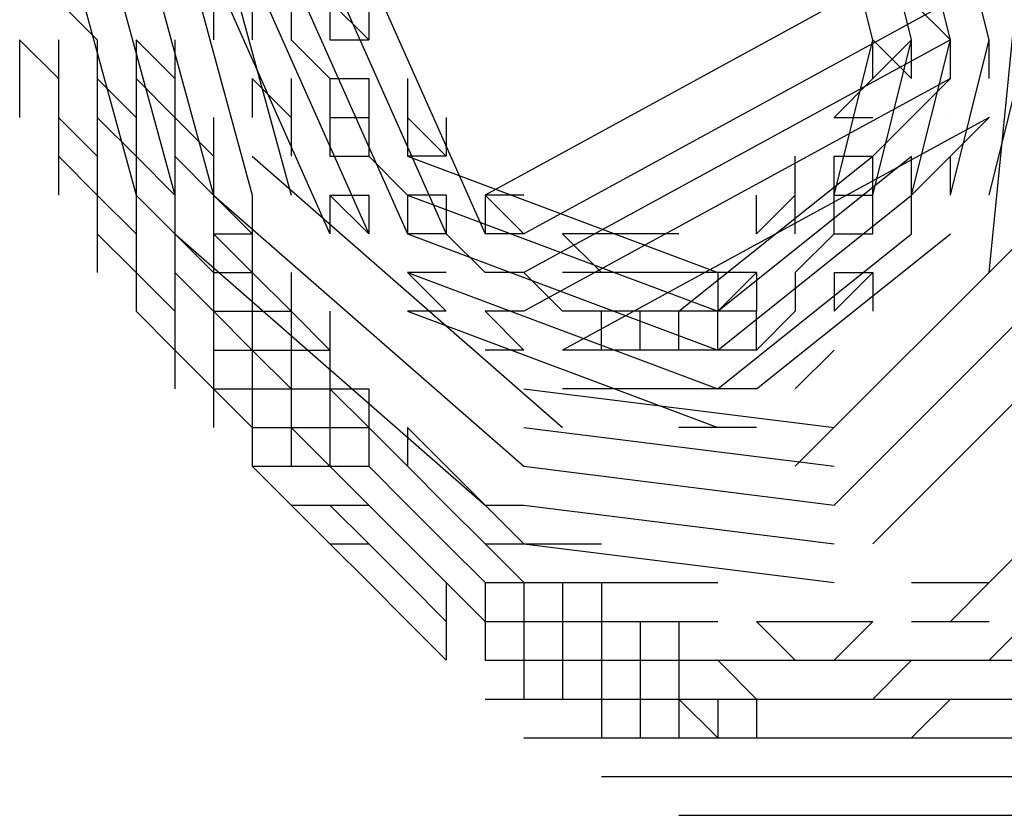
# Model space of a CAD drawing. Extents: x 27.1 to 64.7, y -18.8 to 4.2.
# Drawn here: x 61.9 to 62, y -14.3 to -14.2 of the extents above; entities that cross this region are included whole.
import ezdxf

# ---------------------------------------------------------------- set-up
doc = ezdxf.new("R2010")
doc.units = 0
doc.header["$MEASUREMENT"] = 0
doc.layers.add('PEN1', color=7, linetype='CONTINUOUS')

msp = doc.modelspace()

# ---------------------------------------------------------------- linework, layer by layer
at = {"layer": 'PEN1', "color": 18, "true_color": 0x000000}
for points in [[(62.00372, -14.24965), (61.99515, -14.21534)], [(62.00801, -14.24965), (61.99944, -14.21534)], [(62.0123, -14.24965), (62.00372, -14.21534)], [(62.0123, -14.24965), (62.00372, -14.21534)], [(62.0123, -14.24965), (62.00372, -14.21534)], [(62.01659, -14.24965), (62.00801, -14.21534)], [(61.90937, -14.21963), (61.92224, -14.26681)], [(61.91366, -14.21963), (61.92653, -14.26681)], [(61.91795, -14.21963), (61.93082, -14.26681)], [(61.91795, -14.21963), (61.93082, -14.26681)], [(61.91795, -14.21963), (61.93082, -14.26681)], [(61.92224, -14.21963), (61.9351, -14.26681)], [(61.92653, -14.21963), (61.93939, -14.26681)], [(61.92653, -14.2325), (61.94368, -14.27109)], [(61.93082, -14.2325), (61.94797, -14.27109)], [(61.9351, -14.2325), (61.95226, -14.27109)], [(61.9351, -14.2325), (61.95226, -14.27109)], [(61.9351, -14.2325), (61.95226, -14.27109)], [(61.93939, -14.2325), (61.95655, -14.27109)], [(61.94368, -14.2325), (61.96084, -14.27109)], [(62.01659, -14.27538), (62.02088, -14.2325)], [(62.00801, -14.24107), (61.96084, -14.26681)], [(61.91366, -14.24536), (61.91795, -14.24965)], [(61.91366, -14.24536), (61.91795, -14.24965)], [(61.91366, -14.24536), (61.91795, -14.24965)], [(61.91366, -14.24536), (61.91795, -14.24965)], [(61.91366, -14.24536), (61.91795, -14.24965)], [(61.91366, -14.24536), (61.91795, -14.24965)], [(61.93082, -14.24536), (61.93082, -14.24965)], [(61.9351, -14.24536), (61.9351, -14.24965)], [(61.93939, -14.24536), (61.93939, -14.24965)], [(61.93939, -14.24536), (61.93939, -14.24965)], [(61.93939, -14.24536), (61.93939, -14.24965)], [(61.94368, -14.24536), (61.94368, -14.24965)], [(61.94368, -14.24536), (61.94797, -14.24965)], [(61.94368, -14.24536), (61.94797, -14.24965)], [(61.94797, -14.24536), (61.94797, -14.24965)], [(62.0123, -14.24536), (61.96513, -14.27109)], [(62.00801, -14.24536), (62.0123, -14.24965)], [(62.00801, -14.24536), (62.0123, -14.24965)], [(62.00801, -14.24536), (62.0123, -14.24965)], [(61.90937, -14.24965), (61.91366, -14.25394)], [(61.90937, -14.24965), (61.91366, -14.25394)], [(61.90937, -14.24965), (61.90937, -14.25394)], [(61.90937, -14.24965), (61.91366, -14.25394)], [(61.90937, -14.24965), (61.91366, -14.25394)], [(61.90937, -14.24965), (61.90937, -14.25394)], [(61.91366, -14.24965), (61.91366, -14.25394)], [(61.91366, -14.24965), (61.91366, -14.25394)], [(61.91795, -14.24965), (61.91795, -14.25394)], [(61.91795, -14.24965), (61.91795, -14.25394)], [(61.91795, -14.24965), (61.91795, -14.25394)], [(61.91795, -14.24965), (61.91795, -14.24965)], [(61.91795, -14.24965), (61.91795, -14.25394)], [(61.91795, -14.24965), (61.91795, -14.25394)], [(61.91795, -14.24965), (61.91795, -14.25394)], [(61.92224, -14.24965), (61.92224, -14.25394)], [(61.92224, -14.24965), (61.92653, -14.25394)], [(61.92224, -14.24965), (61.92653, -14.25394)], [(61.92224, -14.24965), (61.92224, -14.25394)], [(61.92653, -14.24965), (61.92653, -14.25394)], [(61.92653, -14.24965), (61.92653, -14.25394)], [(61.93939, -14.24965), (61.93939, -14.24965)], [(61.93939, -14.24965), (61.94368, -14.25394)], [(61.93939, -14.24965), (61.94368, -14.25394)], [(61.93939, -14.24965), (61.94368, -14.25394)], [(61.94368, -14.24965), (61.94368, -14.24965)], [(61.94368, -14.24965), (61.94797, -14.24965)], [(62.0123, -14.24965), (61.96513, -14.27538)], [(62.0123, -14.24965), (61.96513, -14.27538)], [(62.0123, -14.24965), (61.96513, -14.27538)], [(61.99944, -14.26681), (62.00372, -14.24965)], [(62.00372, -14.26681), (62.00801, -14.24965)], [(62.00372, -14.24965), (62.00801, -14.25394)], [(62.00372, -14.24965), (62.00801, -14.25394)], [(62.00372, -14.25394), (62.00801, -14.24965)], [(62.00372, -14.25394), (62.00801, -14.24965)], [(62.00372, -14.25394), (62.00372, -14.24965)], [(62.00801, -14.26681), (62.0123, -14.24965)], [(62.00801, -14.26681), (62.0123, -14.24965)], [(62.00801, -14.26681), (62.0123, -14.24965)], [(62.00801, -14.24965), (62.00801, -14.24965)], [(62.00801, -14.24965), (62.00801, -14.24965)], [(62.00801, -14.25394), (62.00801, -14.24965)], [(62.0123, -14.26681), (62.01659, -14.24965)], [(62.0123, -14.24965), (62.0123, -14.24965)], [(62.0123, -14.25394), (62.0123, -14.24965)], [(62.0123, -14.25394), (62.0123, -14.24965)], [(62.0123, -14.25394), (62.0123, -14.24965)], [(62.01659, -14.26681), (62.02088, -14.24965)], [(62.01659, -14.25394), (62.01659, -14.24965)], [(61.90937, -14.25394), (61.90937, -14.25823)], [(61.91366, -14.25394), (61.91366, -14.25823)], [(61.91795, -14.25394), (61.91795, -14.25394)], [(61.91795, -14.25394), (61.92224, -14.25823)], [(61.91795, -14.25394), (61.92224, -14.25823)], [(61.91795, -14.25394), (61.92224, -14.25823)], [(61.91795, -14.25394), (61.91795, -14.25823)], [(61.91795, -14.25394), (61.91795, -14.25823)], [(61.91795, -14.25394), (61.91795, -14.25823)], [(61.92224, -14.25394), (61.92224, -14.25823)], [(61.92224, -14.25394), (61.92653, -14.25823)], [(61.92224, -14.25394), (61.92653, -14.25823)], [(61.92653, -14.25394), (61.92653, -14.25823)], [(61.9351, -14.25394), (61.93939, -14.25823)], [(61.9351, -14.25394), (61.93939, -14.25823)], [(61.9351, -14.25394), (61.9351, -14.25823)], [(61.93939, -14.25394), (61.93939, -14.25394)], [(61.93939, -14.25394), (61.93939, -14.25823)], [(61.94368, -14.25394), (61.94368, -14.25394)], [(61.94368, -14.25394), (61.94368, -14.25823)], [(61.94368, -14.25394), (61.94368, -14.25823)], [(61.94368, -14.25394), (61.94368, -14.25823)], [(61.94368, -14.25394), (61.94368, -14.25394)], [(61.94368, -14.25394), (61.94797, -14.25394)], [(61.94797, -14.25394), (61.94797, -14.25823)], [(61.94797, -14.25394), (61.94797, -14.25394)], [(61.95226, -14.25394), (61.95226, -14.25823)], [(62.0123, -14.25394), (61.96513, -14.27967)], [(61.99944, -14.25823), (62.00372, -14.25394)], [(61.99944, -14.25823), (62.00372, -14.25394)], [(62.00801, -14.25823), (62.0123, -14.25394)], [(62.00801, -14.25823), (62.0123, -14.25394)], [(62.00801, -14.25823), (62.0123, -14.25394)], [(62.0123, -14.25394), (62.0123, -14.25394)], [(61.91366, -14.25823), (61.91795, -14.26251)], [(61.91366, -14.25823), (61.91795, -14.26251)], [(61.91366, -14.25823), (61.91366, -14.26251)], [(61.91795, -14.25823), (61.91795, -14.25823)], [(61.91795, -14.25823), (61.91795, -14.26251)], [(61.91795, -14.25823), (61.92224, -14.26251)], [(61.91795, -14.25823), (61.92224, -14.26251)], [(61.91795, -14.25823), (61.92224, -14.26251)], [(61.92224, -14.25823), (61.92224, -14.26251)], [(61.92224, -14.25823), (61.92224, -14.26251)], [(61.92224, -14.25823), (61.92224, -14.26251)], [(61.92653, -14.25823), (61.92653, -14.26251)], [(61.92653, -14.25823), (61.93082, -14.26251)], [(61.92653, -14.25823), (61.93082, -14.26251)], [(61.93082, -14.25823), (61.93082, -14.26251)], [(61.93939, -14.25823), (61.93939, -14.26251)], [(61.94368, -14.25823), (61.94368, -14.25823)], [(61.94368, -14.25823), (61.94368, -14.25823)], [(61.94368, -14.25823), (61.94797, -14.25823)], [(61.94368, -14.25823), (61.94797, -14.25823)], [(61.94368, -14.25823), (61.94797, -14.25823)], [(61.94368, -14.25823), (61.94368, -14.26251)], [(61.94797, -14.25823), (61.94797, -14.26251)], [(61.94797, -14.25823), (61.94797, -14.26251)], [(61.94797, -14.25823), (61.94797, -14.26251)], [(61.94797, -14.25823), (61.94797, -14.25823)], [(61.95226, -14.25823), (61.95226, -14.26251)], [(61.95226, -14.25823), (61.95655, -14.26251)], [(61.95226, -14.25823), (61.95655, -14.26251)], [(61.95655, -14.25823), (61.95655, -14.26251)], [(62.01659, -14.25823), (61.96941, -14.28396)], [(61.99944, -14.25823), (62.00372, -14.25823)], [(62.00372, -14.26251), (62.00801, -14.25823)], [(62.00372, -14.26251), (62.00801, -14.25823)], [(62.00372, -14.26251), (62.00801, -14.25823)], [(62.0123, -14.25823), (62.0123, -14.25823)], [(62.0123, -14.26251), (62.01659, -14.25823)], [(62.0123, -14.26251), (62.01659, -14.25823)], [(61.91366, -14.26251), (61.91795, -14.26681)], [(61.91366, -14.26251), (61.91795, -14.26681)], [(61.91366, -14.26251), (61.91366, -14.26681)], [(61.91795, -14.26251), (61.91795, -14.26251)], [(61.91795, -14.26251), (61.91795, -14.26681)], [(61.92224, -14.26251), (61.92653, -14.26681)], [(61.92224, -14.26251), (61.92653, -14.26681)], [(61.92224, -14.26251), (61.92653, -14.26681)], [(61.92224, -14.26251), (61.92224, -14.26681)], [(61.92224, -14.26251), (61.92224, -14.26681)], [(61.92224, -14.26251), (61.92224, -14.26681)], [(61.92653, -14.26251), (61.92653, -14.26681)], [(61.92653, -14.26251), (61.93082, -14.26681)], [(61.92653, -14.26251), (61.93082, -14.26681)], [(61.93082, -14.26251), (61.93082, -14.26681)], [(61.9351, -14.26251), (61.96941, -14.29254)], [(61.9351, -14.26251), (61.96941, -14.29254)], [(61.94368, -14.26251), (61.94368, -14.26251)], [(61.94368, -14.26251), (61.94368, -14.26251)], [(61.94368, -14.26251), (61.94797, -14.26251)], [(61.94797, -14.26251), (61.94797, -14.26251)], [(61.94797, -14.26251), (61.95226, -14.26681)], [(61.94797, -14.26251), (61.95226, -14.26681)], [(61.94797, -14.26251), (61.95226, -14.26681)], [(61.95226, -14.26251), (61.98657, -14.27538)], [(61.95655, -14.26251), (61.95226, -14.26251)], [(61.95655, -14.26251), (61.95655, -14.26251)], [(61.98228, -14.27967), (62.00372, -14.26251)], [(61.98657, -14.27967), (62.00801, -14.26251)], [(61.99515, -14.26681), (61.99515, -14.26251)], [(61.99944, -14.26251), (61.99944, -14.26251)], [(61.99944, -14.26251), (62.00372, -14.26251)], [(61.99944, -14.26681), (61.99944, -14.26251)], [(61.99944, -14.26251), (61.99944, -14.26251)], [(62.00372, -14.26681), (62.00372, -14.26251)], [(62.00372, -14.26681), (62.00372, -14.26251)], [(62.00372, -14.26681), (62.00372, -14.26251)], [(62.00801, -14.26681), (62.00801, -14.26251)], [(62.00801, -14.26681), (62.0123, -14.26251)], [(62.00801, -14.26681), (62.0123, -14.26251)], [(62.0123, -14.26681), (62.0123, -14.26251)], [(61.91795, -14.26681), (61.92224, -14.27109)], [(61.91795, -14.26681), (61.92224, -14.27109)], [(61.91795, -14.26681), (61.91795, -14.27109)], [(61.92224, -14.26681), (61.92224, -14.27109)], [(61.92224, -14.26681), (61.92653, -14.27109)], [(61.92224, -14.26681), (61.92653, -14.27109)], [(61.92224, -14.26681), (61.92653, -14.27109)], [(61.92653, -14.26681), (61.92653, -14.27109)], [(61.92653, -14.26681), (61.92653, -14.27109)], [(61.92653, -14.26681), (61.92653, -14.27109)], [(61.93082, -14.26681), (61.93082, -14.27109)], [(61.93082, -14.26681), (61.9351, -14.27109)], [(61.93082, -14.26681), (61.9351, -14.27109)], [(61.93082, -14.26681), (61.96513, -14.29682)], [(61.93082, -14.26681), (61.96513, -14.29682)], [(61.93082, -14.26681), (61.96513, -14.29682)], [(61.9351, -14.26681), (61.9351, -14.27109)], [(61.94368, -14.26681), (61.94368, -14.26681)], [(61.94368, -14.26681), (61.94797, -14.26681)], [(61.94368, -14.26681), (61.94797, -14.27109)], [(61.94368, -14.26681), (61.94797, -14.27109)], [(61.94368, -14.26681), (61.94368, -14.27109)], [(61.94797, -14.26681), (61.94797, -14.26681)], [(61.94797, -14.26681), (61.94797, -14.27109)], [(61.95226, -14.26681), (61.98657, -14.27967)], [(61.95655, -14.26681), (61.95226, -14.26681)], [(61.95226, -14.26681), (61.95226, -14.27109)], [(61.95226, -14.26681), (61.95226, -14.27109)], [(61.95226, -14.26681), (61.95226, -14.27109)], [(61.95655, -14.26681), (61.95655, -14.26681)], [(61.95655, -14.26681), (61.95655, -14.27109)], [(61.96513, -14.26681), (61.96084, -14.26681)], [(61.96084, -14.26681), (61.96084, -14.26681)], [(61.96513, -14.27109), (61.96084, -14.26681)], [(61.96513, -14.27109), (61.96084, -14.26681)], [(61.96084, -14.26681), (61.96084, -14.27109)], [(61.96513, -14.26681), (61.96513, -14.26681)], [(61.98657, -14.28396), (62.00801, -14.26681)], [(61.98657, -14.28396), (62.00801, -14.26681)], [(61.98657, -14.28396), (62.00801, -14.26681)], [(61.99086, -14.27109), (61.99086, -14.26681)], [(61.99515, -14.26681), (61.99086, -14.27109)], [(61.99515, -14.26681), (61.99086, -14.27109)], [(61.99515, -14.27109), (61.99515, -14.26681)], [(61.99515, -14.26681), (61.99515, -14.26681)], [(61.99944, -14.27109), (61.99944, -14.26681)], [(61.99944, -14.27109), (61.99944, -14.26681)], [(61.99944, -14.27109), (61.99944, -14.26681)], [(61.99944, -14.26681), (61.99944, -14.26681)], [(61.99944, -14.26681), (62.00372, -14.26681)], [(61.99944, -14.26681), (62.00372, -14.26681)], [(61.99944, -14.26681), (62.00372, -14.26681)], [(61.99944, -14.26681), (61.99944, -14.26681)], [(62.00372, -14.27109), (62.00372, -14.26681)], [(62.00801, -14.27109), (62.00801, -14.26681)], [(61.91795, -14.27109), (61.92224, -14.27538)], [(61.91795, -14.27109), (61.92224, -14.27538)], [(61.91795, -14.27109), (61.91795, -14.27538)], [(61.92224, -14.27109), (61.92224, -14.27538)], [(61.92653, -14.27109), (61.93082, -14.27538)], [(61.92653, -14.27109), (61.93082, -14.27538)], [(61.92653, -14.27109), (61.93082, -14.27538)], [(61.92653, -14.27109), (61.92653, -14.27538)], [(61.92653, -14.27109), (61.92653, -14.27538)], [(61.92653, -14.27109), (61.92653, -14.27538)], [(61.92653, -14.27109), (61.96084, -14.30111)], [(61.92653, -14.27109), (61.96084, -14.30111)], [(61.93082, -14.27109), (61.9351, -14.27109)], [(61.93082, -14.27109), (61.93082, -14.27538)], [(61.93082, -14.27109), (61.9351, -14.27538)], [(61.93082, -14.27109), (61.9351, -14.27538)], [(61.93082, -14.27109), (61.93082, -14.27109)], [(61.9351, -14.27109), (61.9351, -14.27538)], [(61.94797, -14.27109), (61.94797, -14.27109)], [(61.95226, -14.27109), (61.98657, -14.28396)], [(61.95226, -14.27109), (61.98657, -14.28396)], [(61.95226, -14.27109), (61.98657, -14.28396)], [(61.95655, -14.27109), (61.95226, -14.27109)], [(61.95655, -14.27109), (61.95226, -14.27109)], [(61.95655, -14.27109), (61.95226, -14.27109)], [(61.96084, -14.27538), (61.95655, -14.27109)], [(61.96084, -14.27538), (61.95655, -14.27109)], [(61.96084, -14.27538), (61.95655, -14.27109)], [(61.95655, -14.27109), (61.95655, -14.27109)], [(61.96513, -14.27109), (61.96084, -14.27109)], [(61.96084, -14.27109), (61.96084, -14.27109)], [(61.96513, -14.27109), (61.96513, -14.27109)], [(61.9737, -14.27109), (61.96941, -14.27109)], [(61.96941, -14.27109), (61.96941, -14.27109)], [(61.96941, -14.27109), (61.96941, -14.27109)], [(61.9737, -14.27538), (61.96941, -14.27109)], [(61.9737, -14.27538), (61.96941, -14.27109)], [(61.97799, -14.27109), (61.9737, -14.27109)], [(61.98228, -14.27109), (61.97799, -14.27109)], [(61.98657, -14.28825), (62.00801, -14.27109)], [(61.99086, -14.28825), (62.0123, -14.27109)], [(61.99515, -14.29682), (62.02088, -14.27109)], [(61.99515, -14.29682), (62.02088, -14.27109)], [(61.99944, -14.27109), (61.99515, -14.27538)], [(61.99944, -14.27109), (61.99515, -14.27538)], [(61.99944, -14.27109), (61.99515, -14.27538)], [(61.99515, -14.27109), (61.99515, -14.27109)], [(61.99515, -14.27109), (61.99515, -14.27109)], [(61.99944, -14.27109), (61.99944, -14.27109)], [(61.99944, -14.27109), (62.00372, -14.27109)], [(61.99944, -14.27109), (61.99944, -14.27109)], [(61.92224, -14.27538), (61.92653, -14.27967)], [(61.92224, -14.27538), (61.92653, -14.27967)], [(61.92224, -14.27538), (61.92224, -14.27967)], [(61.92653, -14.27538), (61.92653, -14.27967)], [(61.92653, -14.27538), (61.93082, -14.27967)], [(61.92653, -14.27538), (61.93082, -14.27967)], [(61.92653, -14.27538), (61.93082, -14.27967)], [(61.93082, -14.27538), (61.93082, -14.27967)], [(61.93082, -14.27538), (61.93082, -14.27967)], [(61.93082, -14.27538), (61.93082, -14.27967)], [(61.93082, -14.27538), (61.9351, -14.27538)], [(61.93082, -14.27538), (61.93082, -14.27538)], [(61.9351, -14.27538), (61.9351, -14.27967)], [(61.9351, -14.27538), (61.93939, -14.27967)], [(61.9351, -14.27538), (61.93939, -14.27967)], [(61.93939, -14.27538), (61.93939, -14.27967)], [(61.95226, -14.27538), (61.98657, -14.28825)], [(61.95655, -14.27967), (61.95226, -14.27538)], [(61.95655, -14.27967), (61.95226, -14.27538)], [(61.95655, -14.27538), (61.95226, -14.27538)], [(61.95655, -14.27538), (61.95655, -14.27538)], [(61.96513, -14.27538), (61.96084, -14.27538)], [(61.96513, -14.27538), (61.96084, -14.27538)], [(61.96513, -14.27538), (61.96084, -14.27538)], [(61.96084, -14.27538), (61.96084, -14.27538)], [(61.96941, -14.27967), (61.96513, -14.27538)], [(61.96941, -14.27967), (61.96513, -14.27538)], [(61.96941, -14.27967), (61.96513, -14.27538)], [(61.96513, -14.27538), (61.96513, -14.27538)], [(61.9737, -14.27538), (61.96941, -14.27538)], [(61.96941, -14.27538), (61.96941, -14.27538)], [(61.96941, -14.27538), (61.96941, -14.27538)], [(61.97799, -14.27538), (61.9737, -14.27538)], [(61.98228, -14.27538), (61.97799, -14.27538)], [(61.98657, -14.27538), (61.98228, -14.27538)], [(61.98657, -14.27538), (61.98657, -14.27967)], [(61.99086, -14.27538), (61.98657, -14.27967)], [(61.99086, -14.27538), (61.98657, -14.27967)], [(61.99086, -14.27538), (61.98657, -14.27538)], [(61.99086, -14.27538), (61.99086, -14.27967)], [(61.99515, -14.27538), (61.99515, -14.27538)], [(61.99515, -14.27538), (61.99515, -14.27967)], [(61.99515, -14.27538), (61.99515, -14.27967)], [(61.99515, -14.27538), (61.99515, -14.27967)], [(61.99515, -14.27538), (61.99515, -14.27538)], [(61.99944, -14.30111), (62.02517, -14.27538)], [(61.99944, -14.30111), (62.02517, -14.27538)], [(61.99944, -14.30111), (62.02517, -14.27538)], [(61.99944, -14.27538), (61.99944, -14.27538)], [(61.99944, -14.27538), (62.00372, -14.27538)], [(61.99944, -14.27538), (61.99944, -14.27538)], [(62.00372, -14.27538), (61.99944, -14.27967)], [(62.00372, -14.27538), (61.99944, -14.27967)], [(61.99944, -14.27538), (61.99944, -14.27967)], [(62.00372, -14.27538), (62.00372, -14.27967)], [(61.92224, -14.27967), (61.92653, -14.28396)], [(61.92224, -14.27967), (61.92653, -14.28396)], [(61.92653, -14.27967), (61.92653, -14.28396)], [(61.93082, -14.27967), (61.9351, -14.27967)], [(61.93082, -14.27967), (61.9351, -14.27967)], [(61.93082, -14.27967), (61.9351, -14.27967)], [(61.93082, -14.27967), (61.93082, -14.28396)], [(61.93082, -14.27967), (61.93082, -14.27967)], [(61.93082, -14.27967), (61.9351, -14.28396)], [(61.93082, -14.27967), (61.9351, -14.28396)], [(61.93082, -14.27967), (61.9351, -14.28396)], [(61.9351, -14.27967), (61.9351, -14.28396)], [(61.9351, -14.27967), (61.9351, -14.28396)], [(61.9351, -14.27967), (61.9351, -14.28396)], [(61.9351, -14.27967), (61.93939, -14.27967)], [(61.93939, -14.27967), (61.93939, -14.28396)], [(61.93939, -14.27967), (61.94368, -14.28396)], [(61.93939, -14.27967), (61.94368, -14.28396)], [(61.94368, -14.27967), (61.94368, -14.28396)], [(61.95226, -14.27967), (61.98657, -14.29254)], [(61.95655, -14.27967), (61.95226, -14.27967)], [(61.95655, -14.27967), (61.95655, -14.27967)], [(61.96513, -14.28396), (61.96084, -14.27967)], [(61.96513, -14.28396), (61.96084, -14.27967)], [(61.96513, -14.27967), (61.96084, -14.27967)], [(61.96084, -14.27967), (61.96084, -14.27967)], [(61.96513, -14.27967), (61.96513, -14.27967)], [(61.9737, -14.27967), (61.96941, -14.27967)], [(61.9737, -14.27967), (61.96941, -14.27967)], [(61.9737, -14.27967), (61.96941, -14.27967)], [(61.96941, -14.27967), (61.96941, -14.27967)], [(61.96941, -14.27967), (61.96941, -14.27967)], [(61.9737, -14.28396), (61.9737, -14.27967)], [(61.97799, -14.27967), (61.9737, -14.27967)], [(61.97799, -14.27967), (61.9737, -14.27967)], [(61.97799, -14.27967), (61.9737, -14.27967)], [(61.97799, -14.28396), (61.97799, -14.27967)], [(61.98228, -14.27967), (61.97799, -14.27967)], [(61.98228, -14.27967), (61.97799, -14.27967)], [(61.98228, -14.27967), (61.97799, -14.27967)], [(61.98657, -14.27967), (61.98228, -14.27967)], [(61.98228, -14.28396), (61.98228, -14.27967)], [(61.98228, -14.28396), (61.98228, -14.27967)], [(61.98228, -14.28396), (61.98228, -14.27967)], [(61.99086, -14.27967), (61.98657, -14.27967)], [(61.98657, -14.28396), (61.98657, -14.27967)], [(61.99515, -14.27967), (61.99086, -14.28396)], [(61.99515, -14.27967), (61.99086, -14.28396)], [(61.99515, -14.27967), (61.99086, -14.28396)], [(61.99086, -14.28396), (61.99086, -14.27967)], [(61.99515, -14.27967), (61.99515, -14.27967)], [(61.99515, -14.27967), (61.99515, -14.27967)], [(61.99944, -14.27967), (61.99944, -14.27967)], [(62.00372, -14.3054), (62.02946, -14.27967)], [(62.00372, -14.3054), (62.02946, -14.27967)], [(61.92653, -14.28396), (61.93082, -14.28825)], [(61.92653, -14.28396), (61.93082, -14.28825)], [(61.92653, -14.28396), (61.92653, -14.28825)], [(61.93082, -14.28396), (61.9351, -14.28396)], [(61.93082, -14.28396), (61.93082, -14.28396)], [(61.93082, -14.28396), (61.93082, -14.28825)], [(61.9351, -14.28396), (61.93939, -14.28825)], [(61.9351, -14.28396), (61.93939, -14.28825)], [(61.9351, -14.28396), (61.93939, -14.28825)], [(61.9351, -14.28396), (61.9351, -14.28825)], [(61.9351, -14.28396), (61.9351, -14.28825)], [(61.9351, -14.28396), (61.9351, -14.28825)], [(61.9351, -14.28396), (61.93939, -14.28396)], [(61.93939, -14.28396), (61.94368, -14.28396)], [(61.93939, -14.28396), (61.93939, -14.28825)], [(61.93939, -14.28396), (61.93939, -14.28396)], [(61.94368, -14.28396), (61.94368, -14.28825)], [(61.96513, -14.28396), (61.96084, -14.28396)], [(61.96084, -14.28396), (61.96084, -14.28396)], [(61.96513, -14.28396), (61.96513, -14.28396)], [(61.9737, -14.28396), (61.96941, -14.28396)], [(61.96941, -14.28396), (61.96941, -14.28396)], [(61.96941, -14.28396), (61.96941, -14.28396)], [(61.97799, -14.28396), (61.9737, -14.28396)], [(61.98228, -14.28396), (61.97799, -14.28396)], [(61.98657, -14.28396), (61.98228, -14.28396)], [(61.98657, -14.28396), (61.98228, -14.28396)], [(61.98657, -14.28396), (61.98228, -14.28396)], [(61.99086, -14.28396), (61.98657, -14.28396)], [(61.99086, -14.28396), (61.98657, -14.28396)], [(61.99086, -14.28396), (61.98657, -14.28396)], [(61.99515, -14.28396), (61.99515, -14.28396)], [(61.99515, -14.28396), (61.99515, -14.28396)], [(61.99944, -14.28396), (61.99515, -14.28825)], [(61.99944, -14.28396), (61.99515, -14.28825)], [(61.93082, -14.28825), (61.9351, -14.28825)], [(61.93082, -14.28825), (61.9351, -14.29254)], [(61.93082, -14.28825), (61.9351, -14.29254)], [(61.93082, -14.28825), (61.93082, -14.29254)], [(61.93082, -14.28825), (61.93082, -14.28825)], [(61.93082, -14.28825), (61.93082, -14.29254)], [(61.9351, -14.28825), (61.9351, -14.29254)], [(61.9351, -14.28825), (61.93939, -14.28825)], [(61.9351, -14.28825), (61.93939, -14.28825)], [(61.9351, -14.28825), (61.93939, -14.28825)], [(61.9351, -14.28825), (61.9351, -14.29254)], [(61.93939, -14.28825), (61.93939, -14.29254)], [(61.93939, -14.28825), (61.93939, -14.29254)], [(61.93939, -14.28825), (61.93939, -14.29254)], [(61.93939, -14.28825), (61.94368, -14.28825)], [(61.93939, -14.28825), (61.93939, -14.29254)], [(61.93939, -14.28825), (61.93939, -14.29254)], [(61.93939, -14.28825), (61.93939, -14.29254)], [(61.93939, -14.28825), (61.93939, -14.28825)], [(61.94368, -14.28825), (61.94368, -14.29254)], [(61.94368, -14.28825), (61.94797, -14.28825)], [(61.94368, -14.28825), (61.94368, -14.29254)], [(61.94368, -14.28825), (61.94797, -14.29254)], [(61.94368, -14.28825), (61.94797, -14.29254)], [(61.94797, -14.28825), (61.94797, -14.29254)], [(61.94797, -14.28825), (61.94797, -14.28825)], [(61.94797, -14.28825), (61.94797, -14.29254)], [(61.96513, -14.28825), (61.99944, -14.29254)], [(61.9737, -14.28825), (61.96941, -14.28825)], [(61.96941, -14.28825), (61.96941, -14.28825)], [(61.96941, -14.28825), (61.96941, -14.28825)], [(61.97799, -14.28825), (61.9737, -14.28825)], [(61.98228, -14.28825), (61.97799, -14.28825)], [(61.98657, -14.28825), (61.98228, -14.28825)], [(61.99086, -14.28825), (61.98657, -14.28825)], [(61.99515, -14.28825), (61.99515, -14.28825)], [(61.9351, -14.29254), (61.9351, -14.29682)], [(61.9351, -14.29254), (61.93939, -14.29254)], [(61.93939, -14.29254), (61.94368, -14.29254)], [(61.93939, -14.29254), (61.94368, -14.29254)], [(61.93939, -14.29254), (61.94368, -14.29254)], [(61.93939, -14.29254), (61.93939, -14.29682)], [(61.93939, -14.29254), (61.93939, -14.29254)], [(61.93939, -14.29254), (61.94368, -14.29682)], [(61.93939, -14.29254), (61.94368, -14.29682)], [(61.93939, -14.29254), (61.94368, -14.29682)], [(61.94368, -14.29254), (61.94368, -14.29682)], [(61.94368, -14.29254), (61.94368, -14.29682)], [(61.94368, -14.29254), (61.94368, -14.29682)], [(61.94368, -14.29254), (61.94797, -14.29254)], [(61.94797, -14.29254), (61.94797, -14.29682)], [(61.94797, -14.29254), (61.94797, -14.29254)], [(61.94797, -14.29254), (61.95226, -14.29682)], [(61.94797, -14.29254), (61.95226, -14.29682)], [(61.94797, -14.29254), (61.94797, -14.29254)], [(61.95226, -14.29254), (61.95226, -14.29682)], [(61.95226, -14.29254), (61.95655, -14.29682)], [(61.95226, -14.29254), (61.95655, -14.29682)], [(61.95226, -14.29254), (61.95226, -14.29254)], [(61.96513, -14.29254), (61.99944, -14.29682)], [(61.98657, -14.29254), (61.98228, -14.29254)], [(61.99086, -14.29254), (61.98657, -14.29254)], [(62.01659, -14.30969), (62.03374, -14.29254)], [(62.01659, -14.30969), (62.03374, -14.29254)], [(61.9351, -14.29682), (61.93939, -14.29682)], [(61.9351, -14.29682), (61.93939, -14.30111)], [(61.9351, -14.29682), (61.93939, -14.30111)], [(61.93939, -14.29682), (61.94368, -14.29682)], [(61.93939, -14.29682), (61.93939, -14.29682)], [(61.94368, -14.29682), (61.94797, -14.29682)], [(61.94368, -14.29682), (61.94797, -14.29682)], [(61.94368, -14.29682), (61.94797, -14.29682)], [(61.94368, -14.29682), (61.94797, -14.30111)], [(61.94368, -14.29682), (61.94797, -14.30111)], [(61.94368, -14.29682), (61.94797, -14.30111)], [(61.94797, -14.29682), (61.94797, -14.29682)], [(61.94797, -14.29682), (61.95226, -14.30111)], [(61.94797, -14.29682), (61.95226, -14.30111)], [(61.94797, -14.29682), (61.95226, -14.30111)], [(61.94797, -14.29682), (61.94797, -14.29682)], [(61.95226, -14.29682), (61.95226, -14.29682)], [(61.95226, -14.29682), (61.95655, -14.30111)], [(61.95226, -14.29682), (61.95655, -14.30111)], [(61.95226, -14.29682), (61.95226, -14.29682)], [(61.95655, -14.29682), (61.96084, -14.30111)], [(61.95655, -14.29682), (61.96084, -14.30111)], [(61.95655, -14.29682), (61.95655, -14.29682)], [(61.96513, -14.29682), (61.99944, -14.30111)], [(61.96513, -14.29682), (61.99944, -14.30111)], [(61.96513, -14.29682), (61.99944, -14.30111)], [(61.93939, -14.30111), (61.94368, -14.30111)], [(61.93939, -14.30111), (61.93939, -14.30111)], [(61.93939, -14.30111), (61.94368, -14.3054)], [(61.93939, -14.30111), (61.94368, -14.3054)], [(61.94368, -14.30111), (61.94797, -14.30111)], [(61.94368, -14.30111), (61.94797, -14.3054)], [(61.94368, -14.30111), (61.94797, -14.3054)], [(61.94797, -14.30111), (61.94797, -14.30111)], [(61.94797, -14.30111), (61.94797, -14.30111)], [(61.94797, -14.30111), (61.95226, -14.3054)], [(61.94797, -14.30111), (61.95226, -14.3054)], [(61.94797, -14.30111), (61.95226, -14.3054)], [(61.95226, -14.30111), (61.95226, -14.30111)], [(61.95226, -14.30111), (61.95655, -14.3054)], [(61.95226, -14.30111), (61.95655, -14.3054)], [(61.95226, -14.30111), (61.95655, -14.3054)], [(61.95226, -14.30111), (61.95226, -14.30111)], [(61.95655, -14.30111), (61.95655, -14.30111)], [(61.95655, -14.30111), (61.96084, -14.3054)], [(61.95655, -14.30111), (61.96084, -14.3054)], [(61.96084, -14.30111), (61.96513, -14.3054)], [(61.96084, -14.30111), (61.96513, -14.3054)], [(61.96084, -14.30111), (61.96513, -14.30111)], [(61.96513, -14.30111), (61.99944, -14.3054)], [(61.94368, -14.3054), (61.94797, -14.3054), (61.94797, -14.3054)], [(61.94368, -14.3054), (61.94797, -14.30969)], [(61.94368, -14.3054), (61.94797, -14.30969)], [(61.94797, -14.3054), (61.95226, -14.30969)], [(61.94797, -14.3054), (61.95226, -14.30969)], [(61.94797, -14.3054), (61.94797, -14.3054)], [(61.95226, -14.3054), (61.95226, -14.3054)], [(61.95226, -14.3054), (61.95226, -14.3054)], [(61.95226, -14.3054), (61.95655, -14.30969)], [(61.95226, -14.3054), (61.95655, -14.30969)], [(61.95226, -14.3054), (61.95655, -14.30969)], [(61.95655, -14.3054), (61.95655, -14.3054)], [(61.95655, -14.3054), (61.96084, -14.30969)], [(61.95655, -14.3054), (61.96084, -14.30969)], [(61.95655, -14.3054), (61.96084, -14.30969)], [(61.96084, -14.3054), (61.96513, -14.3054)], [(61.96084, -14.3054), (61.96513, -14.30969)], [(61.96084, -14.3054), (61.96513, -14.30969)], [(61.96084, -14.3054), (61.96513, -14.3054)], [(61.96513, -14.3054), (61.96941, -14.3054)], [(61.96513, -14.3054), (61.99944, -14.30969)], [(61.96941, -14.3054), (61.9737, -14.3054)], [(61.94797, -14.30969), (61.94797, -14.30969)], [(61.94797, -14.30969), (61.95226, -14.31398)], [(61.94797, -14.30969), (61.95226, -14.31398)], [(61.95226, -14.30969), (61.95226, -14.30969)], [(61.95226, -14.30969), (61.95655, -14.31398)], [(61.95226, -14.30969), (61.95655, -14.31398)], [(61.95226, -14.30969), (61.95226, -14.30969)], [(61.95655, -14.30969), (61.95655, -14.30969)], [(61.95655, -14.30969), (61.95655, -14.31398)], [(61.95655, -14.30969), (61.96084, -14.31398)], [(61.95655, -14.30969), (61.96084, -14.31398)], [(61.95655, -14.30969), (61.96084, -14.31398)], [(61.96084, -14.30969), (61.96513, -14.30969)], [(61.96084, -14.30969), (61.96513, -14.30969)], [(61.96084, -14.30969), (61.96513, -14.30969)], [(61.96084, -14.30969), (61.96084, -14.31398)], [(61.96084, -14.30969), (61.96513, -14.30969)], [(61.96513, -14.30969), (61.96513, -14.31398)], [(61.96513, -14.30969), (61.96513, -14.31398)], [(61.96513, -14.30969), (61.96513, -14.31398)], [(61.96513, -14.30969), (61.96941, -14.30969)], [(61.96513, -14.30969), (61.96941, -14.30969)], [(61.96941, -14.30969), (61.96941, -14.31398)], [(61.96941, -14.30969), (61.9737, -14.30969)], [(61.96941, -14.30969), (61.9737, -14.30969)], [(61.9737, -14.30969), (61.9737, -14.31398)], [(61.9737, -14.30969), (61.97799, -14.30969)], [(61.97799, -14.30969), (61.98228, -14.30969)], [(61.98228, -14.30969), (61.98228, -14.30969)], [(61.98228, -14.30969), (61.98657, -14.30969)], [(61.98657, -14.30969), (61.98657, -14.30969)], [(62.00801, -14.30969), (62.0123, -14.30969)], [(62.0123, -14.30969), (62.0123, -14.30969)], [(62.0123, -14.30969), (62.01659, -14.30969)], [(62.0123, -14.31398), (62.01659, -14.30969)], [(62.0123, -14.31398), (62.01659, -14.30969)], [(62.01659, -14.30969), (62.01659, -14.30969)], [(61.95226, -14.31398), (61.95226, -14.31398)], [(61.95226, -14.31398), (61.95655, -14.31827)], [(61.95226, -14.31398), (61.95655, -14.31827)], [(61.95655, -14.31398), (61.95655, -14.31398)], [(61.95655, -14.31398), (61.95655, -14.31827)], [(61.96084, -14.31398), (61.96513, -14.31398)], [(61.96084, -14.31398), (61.96513, -14.31398)], [(61.96084, -14.31398), (61.96513, -14.31398)], [(61.96084, -14.31398), (61.96513, -14.31398)], [(61.96084, -14.31398), (61.96084, -14.31827)], [(61.96513, -14.31398), (61.96941, -14.31398)], [(61.96513, -14.31398), (61.96941, -14.31398)], [(61.96513, -14.31398), (61.96941, -14.31398)], [(61.96513, -14.31398), (61.96513, -14.31827)], [(61.96513, -14.31398), (61.96513, -14.31827)], [(61.96513, -14.31398), (61.96513, -14.31827)], [(61.96513, -14.31398), (61.96513, -14.31827)], [(61.96513, -14.31398), (61.96941, -14.31398)], [(61.96941, -14.31398), (61.9737, -14.31398)], [(61.96941, -14.31398), (61.9737, -14.31398)], [(61.96941, -14.31398), (61.9737, -14.31398)], [(61.96941, -14.31398), (61.96941, -14.31827)], [(61.96941, -14.31398), (61.96941, -14.31827)], [(61.96941, -14.31398), (61.9737, -14.31398)], [(61.9737, -14.31398), (61.9737, -14.31827)], [(61.9737, -14.31398), (61.9737, -14.31827)], [(61.9737, -14.31398), (61.9737, -14.31827)], [(61.9737, -14.31398), (61.97799, -14.31398)], [(61.9737, -14.31398), (61.9737, -14.31827)], [(61.9737, -14.31398), (61.97799, -14.31398)], [(61.97799, -14.31398), (61.97799, -14.31827)], [(61.97799, -14.31398), (61.98228, -14.31398)], [(61.97799, -14.31398), (61.98228, -14.31398)], [(61.98228, -14.31398), (61.98228, -14.31827)], [(61.98228, -14.31398), (61.98228, -14.31398)], [(61.98228, -14.31398), (61.98228, -14.31398)], [(61.98228, -14.31398), (61.98657, -14.31398)], [(61.98657, -14.31398), (61.98657, -14.31398)], [(61.99086, -14.31398), (61.99515, -14.31827)], [(61.99086, -14.31398), (61.99515, -14.31827)], [(61.99086, -14.31398), (61.99515, -14.31398)], [(61.99515, -14.31398), (61.99944, -14.31398)], [(61.99944, -14.31398), (62.00372, -14.31398)], [(61.99944, -14.31827), (62.00372, -14.31398)], [(61.99944, -14.31827), (62.00372, -14.31398)], [(62.00372, -14.31398), (62.00372, -14.31398)], [(62.00801, -14.31398), (62.00801, -14.31398)], [(62.00801, -14.31398), (62.0123, -14.31398)], [(62.0123, -14.31398), (62.0123, -14.31398)], [(62.0123, -14.31398), (62.0123, -14.31398)], [(62.0123, -14.31398), (62.01659, -14.31398)], [(62.01659, -14.31398), (62.01659, -14.31398)], [(62.01659, -14.31827), (62.02088, -14.31398)], [(62.01659, -14.31827), (62.02088, -14.31398)], [(62.01659, -14.31827), (62.02088, -14.31398)], [(61.96084, -14.31827), (61.96513, -14.31827)], [(61.96084, -14.31827), (61.96513, -14.31827)], [(61.96513, -14.31827), (61.96941, -14.31827)], [(61.96513, -14.31827), (61.96941, -14.31827)], [(61.96513, -14.31827), (61.96941, -14.31827)], [(61.96513, -14.31827), (61.96941, -14.31827)], [(61.96513, -14.31827), (61.96513, -14.32256)], [(61.96941, -14.31827), (61.9737, -14.31827)], [(61.96941, -14.31827), (61.9737, -14.31827)], [(61.96941, -14.31827), (61.9737, -14.31827)], [(61.96941, -14.31827), (61.9737, -14.31827)], [(61.96941, -14.31827), (61.96941, -14.32256)], [(61.9737, -14.31827), (61.97799, -14.31827)], [(61.9737, -14.31827), (61.97799, -14.31827)], [(61.9737, -14.31827), (61.97799, -14.31827)], [(61.9737, -14.31827), (61.9737, -14.32256)], [(61.9737, -14.31827), (61.9737, -14.32256)], [(61.9737, -14.31827), (61.9737, -14.32256)], [(61.9737, -14.31827), (61.97799, -14.31827)], [(61.97799, -14.31827), (61.98228, -14.31827)], [(61.97799, -14.31827), (61.98228, -14.31827)], [(61.97799, -14.31827), (61.98228, -14.31827)], [(61.97799, -14.31827), (61.97799, -14.32256)], [(61.97799, -14.31827), (61.97799, -14.31827)], [(61.97799, -14.31827), (61.98228, -14.31827)], [(61.98228, -14.31827), (61.98228, -14.31827)], [(61.98228, -14.31827), (61.98228, -14.31827)], [(61.98228, -14.31827), (61.98657, -14.31827)], [(61.98228, -14.31827), (61.98657, -14.31827)], [(61.98228, -14.31827), (61.98657, -14.31827)], [(61.98228, -14.31827), (61.98228, -14.32256)], [(61.98228, -14.31827), (61.98657, -14.31827)], [(61.98657, -14.31827), (61.98657, -14.31827)], [(61.98657, -14.31827), (61.99086, -14.32256)], [(61.98657, -14.31827), (61.99086, -14.32256)], [(61.98657, -14.31827), (61.99086, -14.32256)], [(61.98657, -14.31827), (61.99086, -14.31827)], [(61.99086, -14.31827), (61.99515, -14.31827)], [(61.99086, -14.31827), (61.99515, -14.31827)], [(61.99515, -14.31827), (61.99944, -14.31827)], [(61.99515, -14.31827), (61.99944, -14.31827)], [(61.99944, -14.31827), (61.99944, -14.31827)], [(61.99944, -14.31827), (62.00372, -14.31827)], [(61.99944, -14.31827), (62.00372, -14.31827)], [(62.00372, -14.31827), (62.00372, -14.31827)], [(62.00372, -14.32256), (62.00801, -14.31827)], [(62.00372, -14.32256), (62.00801, -14.31827)], [(62.00372, -14.32256), (62.00801, -14.31827)], [(62.00372, -14.31827), (62.00801, -14.31827)], [(62.00801, -14.31827), (62.00801, -14.31827)], [(62.00801, -14.31827), (62.0123, -14.31827)], [(62.00801, -14.31827), (62.0123, -14.31827)], [(62.00801, -14.31827), (62.0123, -14.31827)], [(62.00801, -14.31827), (62.00801, -14.31827)], [(62.00801, -14.31827), (62.0123, -14.31827)], [(62.0123, -14.31827), (62.0123, -14.31827)], [(62.0123, -14.31827), (62.0123, -14.31827)], [(62.0123, -14.31827), (62.01659, -14.31827)], [(62.0123, -14.31827), (62.01659, -14.31827)], [(62.0123, -14.31827), (62.01659, -14.31827)], [(62.0123, -14.31827), (62.01659, -14.31827)], [(62.01659, -14.31827), (62.01659, -14.31827)], [(62.01659, -14.31827), (62.02088, -14.31827)], [(61.96084, -14.32256), (61.96513, -14.32256)], [(61.96513, -14.32256), (61.96941, -14.32256)], [(61.96513, -14.32256), (61.96941, -14.32256)], [(61.96941, -14.32256), (61.9737, -14.32256)], [(61.96941, -14.32256), (61.9737, -14.32256)], [(61.9737, -14.32256), (61.97799, -14.32256)], [(61.9737, -14.32256), (61.97799, -14.32256)], [(61.9737, -14.32256), (61.97799, -14.32256)], [(61.9737, -14.32256), (61.97799, -14.32256)], [(61.9737, -14.32256), (61.9737, -14.32684)], [(61.97799, -14.32256), (61.98228, -14.32256)], [(61.97799, -14.32256), (61.97799, -14.32256)], [(61.97799, -14.32256), (61.98228, -14.32256)], [(61.97799, -14.32256), (61.98228, -14.32256)], [(61.97799, -14.32256), (61.98228, -14.32256)], [(61.97799, -14.32256), (61.97799, -14.32684)], [(61.98228, -14.32256), (61.98228, -14.32256)], [(61.98228, -14.32256), (61.98228, -14.32256)], [(61.98228, -14.32256), (61.98657, -14.32256)], [(61.98228, -14.32256), (61.98657, -14.32684)], [(61.98228, -14.32256), (61.98657, -14.32684)], [(61.98228, -14.32256), (61.98228, -14.32684)], [(61.98228, -14.32256), (61.98228, -14.32684)], [(61.98228, -14.32256), (61.98228, -14.32684)], [(61.98228, -14.32256), (61.98657, -14.32256)], [(61.98657, -14.32256), (61.98657, -14.32256)], [(61.98657, -14.32256), (61.98657, -14.32684)], [(61.98657, -14.32256), (61.99086, -14.32256)], [(61.99086, -14.32256), (61.99515, -14.32256)], [(61.99086, -14.32256), (61.99515, -14.32256)], [(61.99086, -14.32256), (61.99515, -14.32256)], [(61.99086, -14.32256), (61.99086, -14.32684)], [(61.99086, -14.32256), (61.99515, -14.32256)], [(61.99515, -14.32256), (61.99944, -14.32256)], [(61.99515, -14.32256), (61.99944, -14.32256)], [(61.99515, -14.32256), (61.99944, -14.32256)], [(61.99515, -14.32256), (61.99515, -14.32256)], [(61.99515, -14.32256), (61.99944, -14.32256)], [(61.99944, -14.32256), (61.99944, -14.32256)], [(61.99944, -14.32256), (62.00372, -14.32256)], [(61.99944, -14.32256), (62.00372, -14.32256)], [(61.99944, -14.32256), (62.00372, -14.32256)], [(61.99944, -14.32256), (62.00372, -14.32256)], [(62.00372, -14.32256), (62.00372, -14.32256)], [(62.00372, -14.32256), (62.00372, -14.32256)], [(62.00372, -14.32256), (62.00801, -14.32256)], [(62.00801, -14.32684), (62.0123, -14.32256)], [(62.00801, -14.32684), (62.0123, -14.32256)], [(62.00801, -14.32256), (62.00801, -14.32256)], [(62.00801, -14.32256), (62.0123, -14.32256)], [(62.00801, -14.32256), (62.00801, -14.32256)], [(62.00801, -14.32256), (62.00801, -14.32256)], [(62.00801, -14.32256), (62.0123, -14.32256)], [(62.0123, -14.32256), (62.0123, -14.32256)], [(62.0123, -14.32256), (62.0123, -14.32256)], [(62.0123, -14.32256), (62.01659, -14.32256)], [(62.0123, -14.32256), (62.0123, -14.32256)], [(62.0123, -14.32256), (62.01659, -14.32256)], [(62.01659, -14.32256), (62.01659, -14.32256)], [(62.01659, -14.32256), (62.01659, -14.32256)], [(62.01659, -14.32256), (62.02088, -14.32256)], [(61.96513, -14.32684), (61.96941, -14.32684)], [(61.96941, -14.32684), (61.9737, -14.32684)], [(61.9737, -14.32684), (61.97799, -14.32684)], [(61.9737, -14.32684), (61.97799, -14.32684)], [(61.97799, -14.32684), (61.98228, -14.32684), (61.98228, -14.32684)], [(61.97799, -14.32684), (61.97799, -14.32684)], [(61.97799, -14.32684), (61.98228, -14.32684)], [(61.98228, -14.32684), (61.98228, -14.32684)], [(61.98228, -14.32684), (61.98657, -14.32684), (61.98657, -14.32684)], [(61.98228, -14.32684), (61.98657, -14.32684)], [(61.98228, -14.32684), (61.98657, -14.32684)], [(61.98228, -14.32684), (61.98657, -14.32684)], [(61.98657, -14.32684), (61.99086, -14.32684)], [(61.98657, -14.32684), (61.99086, -14.32684)], [(61.98657, -14.32684), (61.99086, -14.32684)], [(61.99086, -14.32684), (61.99515, -14.32684)], [(61.99086, -14.32684), (61.99515, -14.32684)], [(61.99086, -14.32684), (61.99515, -14.32684)], [(61.99086, -14.32684), (61.99515, -14.32684)], [(61.99515, -14.32684), (61.99944, -14.32684)], [(61.99515, -14.32684), (61.99515, -14.32684)], [(61.99515, -14.32684), (61.99944, -14.32684)], [(61.99515, -14.32684), (61.99944, -14.32684)], [(61.99515, -14.32684), (61.99944, -14.32684)], [(61.99944, -14.32684), (61.99944, -14.32684)], [(61.99944, -14.32684), (62.00372, -14.32684)], [(61.99944, -14.32684), (62.00372, -14.32684)], [(61.99944, -14.32684), (62.00372, -14.32684)], [(61.99944, -14.32684), (62.00372, -14.32684)], [(62.00372, -14.32684), (62.00372, -14.32684)], [(62.00372, -14.32684), (62.00372, -14.32684)], [(62.00372, -14.32684), (62.00801, -14.32684)], [(62.00372, -14.32684), (62.00801, -14.32684)], [(62.00372, -14.32684), (62.00801, -14.32684)], [(62.00801, -14.32684), (62.00801, -14.32684)], [(62.00801, -14.32684), (62.0123, -14.32684), (62.0123, -14.32684)], [(62.00801, -14.32684), (62.00801, -14.32684)], [(62.00801, -14.32684), (62.00801, -14.32684)], [(62.00801, -14.32684), (62.0123, -14.32684)], [(62.00801, -14.32684), (62.0123, -14.32684)], [(62.00801, -14.32684), (62.0123, -14.32684)], [(62.0123, -14.32684), (62.0123, -14.32684)], [(62.0123, -14.32684), (62.01659, -14.32684), (62.01659, -14.32684)], [(62.0123, -14.32684), (62.0123, -14.32684)], [(62.0123, -14.32684), (62.01659, -14.32684)], [(62.0123, -14.32684), (62.01659, -14.32684)], [(62.0123, -14.32684), (62.01659, -14.32684)], [(62.01659, -14.32684), (62.01659, -14.32684)], [(62.01659, -14.32684), (62.02088, -14.32684)], [(62.01659, -14.32684), (62.02088, -14.32684)], [(62.01659, -14.32684), (62.02088, -14.32684)], [(61.9737, -14.33113), (61.97799, -14.33113), (61.97799, -14.33113)], [(61.97799, -14.33113), (61.98228, -14.33113)], [(61.98228, -14.33113), (61.98657, -14.33113)], [(61.98657, -14.33113), (61.99086, -14.33113)], [(61.99086, -14.33113), (61.99515, -14.33113)], [(61.99086, -14.33113), (61.99515, -14.33113)], [(61.99515, -14.33113), (61.99944, -14.33113), (61.99944, -14.33113)], [(61.99515, -14.33113), (61.99515, -14.33113)], [(61.99515, -14.33113), (61.99944, -14.33113)], [(61.99944, -14.33113), (62.00372, -14.33113), (62.00372, -14.33113)], [(61.99944, -14.33113), (62.00372, -14.33113)], [(62.00372, -14.33113), (62.00372, -14.33113)], [(62.00372, -14.33113), (62.00801, -14.33113)], [(62.00801, -14.33113), (62.00801, -14.33113)], [(62.00801, -14.33113), (62.00801, -14.33113)], [(62.00801, -14.33113), (62.0123, -14.33113)], [(62.0123, -14.33113), (62.0123, -14.33113)], [(62.0123, -14.33113), (62.01659, -14.33113)], [(62.01659, -14.33113), (62.01659, -14.33113)], [(62.01659, -14.33113), (62.02088, -14.33113)], [(61.98228, -14.33542), (61.98657, -14.33542)], [(61.98657, -14.33542), (61.99086, -14.33542)], [(61.99086, -14.33542), (61.99515, -14.33542), (61.99515, -14.33542)], [(61.99515, -14.33542), (61.99944, -14.33542)], [(61.99944, -14.33542), (62.00372, -14.33542), (62.00372, -14.33542)], [(62.00372, -14.33542), (62.00801, -14.33542), (62.00801, -14.33542)], [(62.00801, -14.33542), (62.00801, -14.33542)], [(62.00801, -14.33542), (62.0123, -14.33542), (62.0123, -14.33542)], [(62.0123, -14.33542), (62.01659, -14.33542), (62.01659, -14.33542)], [(62.01659, -14.33542), (62.02088, -14.33542), (62.02088, -14.33542)]]:
    msp.add_lwpolyline(points, dxfattribs=at)

doc.saveas('drawing.dxf')
